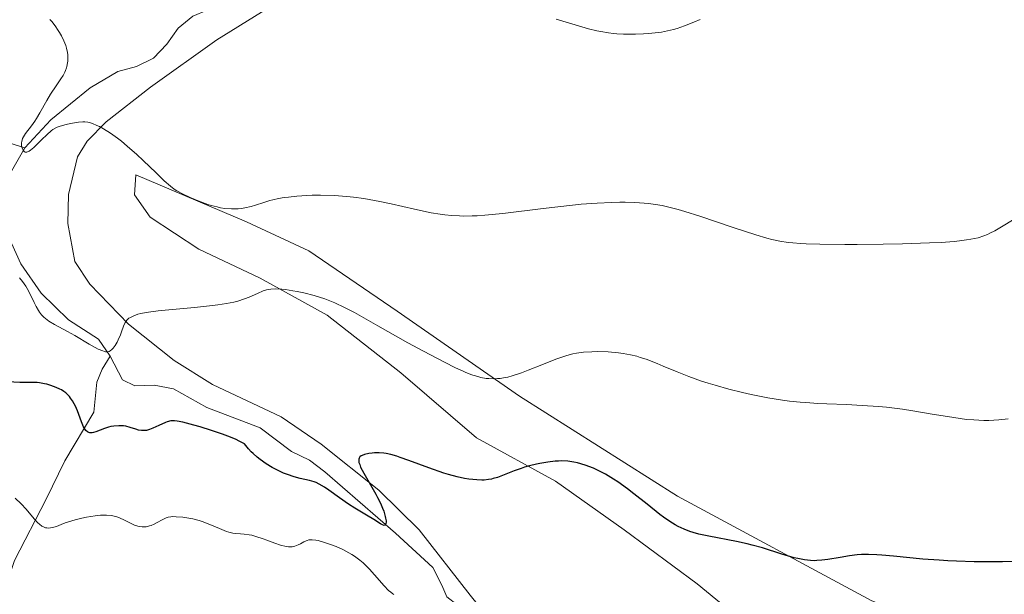
# Model space of a CAD drawing. Units: metres. Extents: x 622261 to 629234, y 4660096 to 4664845.
# Drawn here: x 625312 to 625442, y 4660461 to 4660536 of the extents above; entities that cross this region are included whole.
import ezdxf

# ---------------------------------------------------------------- set-up
doc = ezdxf.new("R2010")
doc.units = ezdxf.units.M
doc.header["$MEASUREMENT"] = 0
doc.linetypes.add('DGN Style 3', pattern=[467.51768, 333.9412, -133.57648])
doc.linetypes.add('DGN Style 5', pattern=[233.75884, 100.18236, -133.57648])
for name, color, linetype, lineweight in [('Entidades rústicas y varios', 7, 'Continuous', 0), ('Hidrografía', 7, 'Continuous', 0), ('Relieve y altimetría', 7, 'Continuous', 0)]:
    doc.layers.add(name, color=color, linetype=linetype, lineweight=lineweight)

msp = doc.modelspace()

# ---------------------------------------------------------------- linework, layer by layer
at = {"layer": 'Entidades rústicas y varios', "color": 92, "linetype": 'Continuous', "lineweight": 0}
for points in [[(625449.82, 4660428.07, 361.42), (625436.12, 4660434.09, 360.23), (625427.92, 4660436.86, 359.94), (625408.82, 4660442.56, 357.35), (625379.22, 4660452.27, 354.14), (625377.19, 4660453.65, 353.76), (625371.57, 4660460.63, 352.08), (625364.87, 4660469.22, 350.99), (625359.56, 4660474.42, 349.54), (625352.01, 4660480.45, 349.01), (625346.74, 4660484.04, 348.41), (625337.74, 4660488.28, 348.01), (625332.73, 4660491.42, 346.43), (625326.71, 4660496.21, 344.98), (625321.65, 4660501.44, 343.72), (625319.69, 4660504.44, 343.67), (625318.75, 4660509.42, 343.03), (625318.85, 4660513.22, 342.51), (625320.05, 4660518.15, 341.22), (625321.3, 4660520.22, 340.54), (625323.79, 4660522.74, 339.29), (625329.6, 4660527.31, 338.6), (625338.34, 4660533.48, 336.57), (625350.97, 4660541.37, 334.68)], [(625442.71, 4660452.81, 353.41), (625424.24, 4660459.89, 351.82), (625398.74, 4660473.63, 348.63), (625378.02, 4660486.74, 345.69), (625361.98, 4660497.91, 343.73), (625350.4, 4660505.82, 341.66), (625342.23, 4660509.61, 340.84), (625327.7, 4660515.8, 340.51), (625327.51, 4660513.17, 341.27), (625329.59, 4660510.23, 342.15), (625335.97, 4660506.05, 342.87), (625344.02, 4660502.25, 343.86), (625352.81, 4660497.4, 345.93), (625362.47, 4660489.82, 347.86), (625372.39, 4660481.29, 348.37), (625382.74, 4660475.62, 349.87), (625391.78, 4660469.22, 351.54), (625401.32, 4660462.12, 353.13), (625408.21, 4660456.51, 354.97), (625426.09, 4660449.07, 356.08)]]:
    msp.add_polyline3d(points, dxfattribs=at)
at = {"layer": 'Hidrografía', "color": 142, "linetype": 'DGN Style 3', "lineweight": 13}
for points in [[(625313.13, 4660519.31, 339.97), (625316.52, 4660523.01, 339.49), (625321.69, 4660527.21, 337.23), (625325.35, 4660529.35, 336.63), (625327.78, 4660529.99, 336.27), (625330.01, 4660531.09, 336.04), (625331.74, 4660532.93, 336.04), (625333.24, 4660535.03, 335.68), (625335.16, 4660536.61, 335.44), (625348.78, 4660542.33, 333.77), (625372.88, 4660555.08, 332.46), (625386.78, 4660560.97, 331.27), (625387.66, 4660561.76, 331.03), (625388.36, 4660562.43, 331.03)], [(625278.26, 4660504.71, 352.6), (625287.83, 4660510.12, 349.74), (625291.51, 4660510.54, 348.55), (625292.69, 4660511.63, 347.83), (625293.66, 4660513.9, 346.77), (625294.77, 4660515.12, 345.93), (625295.84, 4660515.26, 345.93), (625299.17, 4660515.67, 344.74), (625301.36, 4660516.5, 343.95), (625303.19, 4660517.65, 343.3), (625306.13, 4660520.2, 342.35), (625307.78, 4660520.71, 341.87), (625308.98, 4660520.61, 341.4), (625313.13, 4660519.31, 339.97)], [(625324.34, 4660491.98, 345.21), (625322.79, 4660494.21, 344.74), (625318.87, 4660496.77, 344.26), (625315.25, 4660500.25, 343.93), (625312.61, 4660504.11, 343.43), (625309.95, 4660510.02, 342.71), (625309.92, 4660511.81, 342.35), (625310.87, 4660515.34, 341.88), (625313.13, 4660519.31, 339.97)], [(625304.04, 4660451.34, 363.33), (625308.36, 4660456.54, 360.47), (625309.52, 4660458.45, 359.45), (625311.79, 4660465.18, 356.18), (625315.94, 4660473.24, 353.8), (625318.36, 4660478.28, 351.41), (625322.18, 4660484.67, 349.5), (625322.59, 4660488.61, 347.83), (625323.28, 4660490.29, 346.64), (625324.34, 4660491.98, 345.21)], [(625372.65, 4660450.13, 352.61), (625371.54, 4660451.85, 352.13), (625370.91, 4660454.34, 351.77), (625370.74, 4660457.08, 351.41), (625369.84, 4660459.38, 351.07), (625368.48, 4660460.43, 351.06), (625367.86, 4660461.97, 350.82), (625366.68, 4660464.28, 351.41), (625361.78, 4660468.78, 350.22), (625352.47, 4660476.84, 348.91), (625350.47, 4660478.36, 348.67), (625348.13, 4660479.51, 348.2), (625344.02, 4660482.6, 348.08), (625337.01, 4660485.28, 347.12), (625332.62, 4660487.71, 346.88), (625330.1, 4660488.2, 346.76), (625327.54, 4660488.1, 346.65), (625325.92, 4660488.9, 346.41), (625324.34, 4660491.98, 345.21)]]:
    msp.add_polyline3d(points, dxfattribs=at)
at = {"layer": 'Relieve y altimetría', "color": 36, "linetype": 'Continuous', "lineweight": 0, "flags": 128}
for points, elevation in [([(625317.69, 4660534.46), (625317.51, 4660534.74), (625317.12, 4660535.32), (625316.67, 4660535.89), (625316.42, 4660536.18)], 340), ([(625401.73, 4660536.18), (625400.89, 4660535.81), (625399.69, 4660535.33), (625398.71, 4660534.99), (625398.22, 4660534.85), (625397.47, 4660534.67), (625396.67, 4660534.52), (625396.24, 4660534.46), (625394.98, 4660534.33), (625394.3, 4660534.28), (625393.25, 4660534.24), (625392.2, 4660534.23), (625391.69, 4660534.24), (625390.79, 4660534.3), (625390.35, 4660534.34), (625389.69, 4660534.42), (625388.69, 4660534.59), (625388.17, 4660534.7), (625387.09, 4660534.96), (625385.32, 4660535.47), (625382.85, 4660536.23)], 335), ([(625361.21, 4660511.98), (625359.72, 4660512.3), (625358.99, 4660512.44), (625357.59, 4660512.68), (625356.25, 4660512.86), (625355.38, 4660512.95), (625353.71, 4660513.07), (625351.93, 4660513.11), (625350.82, 4660513.1), (625350.12, 4660513.07), (625348.83, 4660512.99), (625347.7, 4660512.88), (625347.17, 4660512.81), (625346.42, 4660512.68), (625345.67, 4660512.51), (625345.28, 4660512.4), (625344.5, 4660512.16), (625343.4, 4660511.81), (625342.84, 4660511.65), (625341.98, 4660511.46), (625341.55, 4660511.39), (625341.12, 4660511.34), (625340.83, 4660511.32), (625340.25, 4660511.32), (625339.37, 4660511.39), (625338.78, 4660511.48), (625338.38, 4660511.57), (625337.58, 4660511.77), (625337.12, 4660511.91), (625336.21, 4660512.23), (625335.34, 4660512.58), (625334.8, 4660512.82), (625333.83, 4660513.28), (625333.07, 4660513.7), (625332.74, 4660513.91), (625332.24, 4660514.28), (625331.41, 4660515.01), (625330.34, 4660516.03), (625328.67, 4660517.66), (625327.81, 4660518.47), (625326.57, 4660519.56), (625325.79, 4660520.2), (625325.29, 4660520.58), (625324.37, 4660521.25), (625323.46, 4660521.83), (625322.92, 4660522.12), (625322.59, 4660522.28), (625321.99, 4660522.52), (625321.59, 4660522.64), (625321.4, 4660522.68), (625321.02, 4660522.72), (625320.75, 4660522.73), (625320.16, 4660522.69), (625319.1, 4660522.52), (625318.54, 4660522.4), (625317.78, 4660522.19), (625317.37, 4660522.03), (625317.18, 4660521.94), (625316.82, 4660521.73), (625316.58, 4660521.55), (625316.05, 4660521.08), (625315.32, 4660520.36), (625314.3, 4660519.38), (625313.86, 4660519.02), (625313.69, 4660518.89), (625313.58, 4660518.83), (625313.4, 4660518.75), (625313.18, 4660518.75), (625313.07, 4660518.8), (625312.89, 4660519.04), (625312.75, 4660519.4), (625312.7, 4660519.61), (625312.69, 4660519.96), (625312.72, 4660520.22), (625312.76, 4660520.35), (625312.83, 4660520.55), (625312.93, 4660520.76), (625313.22, 4660521.19), (625314.01, 4660522.21), (625314.45, 4660522.83), (625314.67, 4660523.18), (625315.11, 4660523.93), (625316.01, 4660525.55), (625316.48, 4660526.35), (625317.23, 4660527.46), (625317.86, 4660528.38), (625318.14, 4660528.82), (625318.37, 4660529.26), (625318.47, 4660529.48), (625318.59, 4660529.81), (625318.65, 4660530.02), (625318.74, 4660530.46), (625318.76, 4660530.68), (625318.78, 4660531.11), (625318.75, 4660531.55), (625318.71, 4660531.83), (625318.58, 4660532.41), (625318.49, 4660532.74), (625318.25, 4660533.38), (625317.93, 4660534.03), (625317.69, 4660534.46)], 340), ([(625443.94, 4660510.6), (625441.5, 4660509.09), (625440.38, 4660508.45), (625439.76, 4660508.12), (625439.45, 4660507.98), (625438.97, 4660507.79), (625438.19, 4660507.54), (625437.25, 4660507.33), (625436.7, 4660507.24), (625435.76, 4660507.12), (625435.04, 4660507.05), (625433.34, 4660506.93), (625431.82, 4660506.86), (625428.29, 4660506.74), (625425.74, 4660506.68), (625422.33, 4660506.65), (625420.7, 4660506.64), (625417.42, 4660506.68), (625415.66, 4660506.73), (625414.9, 4660506.77), (625413.89, 4660506.85), (625413.28, 4660506.91), (625412.17, 4660507.08), (625411.15, 4660507.29), (625410.47, 4660507.47), (625409.02, 4660507.91), (625406.05, 4660508.9), (625401.71, 4660510.37), (625399.72, 4660510.99), (625398.83, 4660511.25), (625397.26, 4660511.65), (625396.77, 4660511.75), (625395.86, 4660511.91), (625394.97, 4660512.03), (625394.39, 4660512.09), (625393.18, 4660512.16), (625391.89, 4660512.2), (625391.2, 4660512.2), (625390.09, 4660512.17), (625388.24, 4660512.08), (625386.14, 4660511.92), (625384.98, 4660511.8), (625381.12, 4660511.35), (625375.83, 4660510.72), (625373.49, 4660510.5), (625372.47, 4660510.43), (625371.84, 4660510.4), (625370.69, 4660510.38), (625370.16, 4660510.39), (625369.17, 4660510.44), (625368.24, 4660510.53), (625367.63, 4660510.61), (625366.42, 4660510.82), (625364.24, 4660511.29), (625361.21, 4660511.98)], 340), ([(625314.33, 4660499.06), (625313.82, 4660500.13), (625313.45, 4660500.87), (625313.25, 4660501.2), (625312.84, 4660501.78), (625312.41, 4660502.27)], 345), ([(625396.89, 4660490.71), (625396.1, 4660491.03), (625394.65, 4660491.59), (625393.88, 4660491.84), (625393.42, 4660491.98), (625392.58, 4660492.19), (625391.64, 4660492.36), (625391, 4660492.45), (625389.66, 4660492.56), (625388.23, 4660492.6), (625387.5, 4660492.58), (625386.42, 4660492.52), (625385.5, 4660492.4), (625385.02, 4660492.3), (625384.24, 4660492.1), (625383.32, 4660491.8), (625382.8, 4660491.6), (625380.97, 4660490.87), (625379.18, 4660490.15), (625378.3, 4660489.82), (625377.05, 4660489.41), (625376.49, 4660489.26), (625376.14, 4660489.19), (625375.48, 4660489.08), (625375.16, 4660489.05), (625374.58, 4660489.02), (625374.02, 4660489.05), (625373.67, 4660489.09), (625372.97, 4660489.22), (625372.26, 4660489.4), (625371.89, 4660489.52), (625371.29, 4660489.74), (625370.24, 4660490.19), (625369.63, 4660490.48), (625368.18, 4660491.2), (625365.43, 4660492.65), (625363.39, 4660493.77), (625359.46, 4660495.96), (625356.4, 4660497.71), (625355.09, 4660498.4), (625353.82, 4660498.99), (625353.16, 4660499.26), (625352.49, 4660499.5), (625351.09, 4660499.94), (625349.72, 4660500.29), (625348.84, 4660500.48), (625348.29, 4660500.58), (625347.31, 4660500.74), (625346.83, 4660500.79), (625346.04, 4660500.83), (625345.4, 4660500.8), (625345.04, 4660500.74), (625344.82, 4660500.69), (625344.39, 4660500.55), (625343.65, 4660500.24), (625342.58, 4660499.76), (625341.97, 4660499.52), (625341.06, 4660499.23), (625340.53, 4660499.09), (625339.59, 4660498.9), (625338.43, 4660498.72), (625337.76, 4660498.63), (625335.39, 4660498.38), (625332.04, 4660498.08), (625330.61, 4660497.93), (625329.05, 4660497.73), (625328.34, 4660497.59), (625327.97, 4660497.5), (625327.41, 4660497.3), (625326.97, 4660497.09), (625326.79, 4660496.97), (625326.55, 4660496.77), (625326.36, 4660496.54), (625326.27, 4660496.41), (625326.07, 4660495.95), (625325.82, 4660495.21), (625325.66, 4660494.78), (625325.39, 4660494.16), (625325.23, 4660493.85), (625324.97, 4660493.41), (625324.7, 4660493.04), (625324.56, 4660492.88), (625324.32, 4660492.69), (625324.19, 4660492.62), (625323.97, 4660492.57), (625323.72, 4660492.58), (625323.58, 4660492.61), (625323.34, 4660492.68), (625322.76, 4660492.94), (625321.57, 4660493.59), (625319.68, 4660494.7), (625318.73, 4660495.24), (625317.01, 4660496.15), (625316.27, 4660496.61), (625315.83, 4660496.95), (625315.62, 4660497.13), (625315.33, 4660497.44), (625315.07, 4660497.77), (625314.91, 4660498.01), (625314.6, 4660498.52), (625314.33, 4660499.06)], 345), ([(625442.13, 4660483.76), (625440.9, 4660483.64), (625439.59, 4660483.58), (625438.94, 4660483.58), (625437.64, 4660483.64), (625436.73, 4660483.71), (625436.1, 4660483.79), (625434.76, 4660483.98), (625432.18, 4660484.41), (625429.62, 4660484.84), (625428.27, 4660485.04), (625426.18, 4660485.3), (625425.12, 4660485.4), (625423, 4660485.55), (625420.92, 4660485.66), (625418.34, 4660485.76), (625417.17, 4660485.81), (625415.59, 4660485.9), (625414.86, 4660485.96), (625413.46, 4660486.11), (625412.54, 4660486.23), (625410.6, 4660486.55), (625408.43, 4660486.98), (625407.27, 4660487.23), (625405.48, 4660487.67), (625403.69, 4660488.18), (625402.8, 4660488.45), (625401.93, 4660488.74), (625400.26, 4660489.35), (625398.71, 4660489.96), (625396.89, 4660490.71)], 345), ([(625327.52, 4660469.84), (625327.08, 4660470.04), (625326.19, 4660470.5), (625325.54, 4660470.8), (625325.21, 4660470.92), (625324.98, 4660470.98), (625324.54, 4660471.08), (625323.85, 4660471.15), (625323.37, 4660471.15), (625323.04, 4660471.13), (625322.34, 4660471.06), (625321.2, 4660470.88), (625320.6, 4660470.75), (625319.71, 4660470.53), (625318.84, 4660470.27), (625318.43, 4660470.12), (625317.91, 4660469.92), (625317.26, 4660469.67), (625316.95, 4660469.57), (625316.51, 4660469.47), (625316.29, 4660469.45), (625316.01, 4660469.46), (625315.86, 4660469.49), (625315.66, 4660469.55), (625315.34, 4660469.71), (625315.03, 4660469.95), (625314.82, 4660470.15), (625314.37, 4660470.65), (625313.31, 4660471.91), (625312.64, 4660472.64), (625311.86, 4660473.39)], 355), ([(625361.56, 4660460.73), (625361.39, 4660460.84), (625361.13, 4660461.04), (625360.86, 4660461.28), (625360.27, 4660461.88), (625359.01, 4660463.32), (625358.37, 4660464.04), (625357.79, 4660464.61), (625357.51, 4660464.87), (625357.07, 4660465.24), (625356.38, 4660465.75), (625356.02, 4660465.98), (625355.25, 4660466.42), (625354.83, 4660466.63), (625353.97, 4660467.01), (625353.11, 4660467.35), (625352.56, 4660467.53), (625351.6, 4660467.8), (625351.3, 4660467.86), (625350.81, 4660467.91), (625350.41, 4660467.89), (625350.18, 4660467.83), (625350.03, 4660467.77), (625349.75, 4660467.63), (625349.28, 4660467.36), (625349.01, 4660467.23), (625348.56, 4660467.06), (625348.22, 4660467), (625348.03, 4660466.98), (625347.73, 4660466.99), (625347.4, 4660467.04), (625346.68, 4660467.22), (625345.91, 4660467.48), (625344.89, 4660467.87), (625344.41, 4660468.05), (625343.45, 4660468.36), (625342.89, 4660468.5), (625342.55, 4660468.57), (625341.89, 4660468.66), (625341.41, 4660468.7), (625340.77, 4660468.75), (625340.43, 4660468.8), (625339.89, 4660468.92), (625339.6, 4660469), (625339.3, 4660469.11), (625338.65, 4660469.39), (625337.2, 4660470.02), (625336.4, 4660470.31), (625336, 4660470.43), (625335.17, 4660470.64), (625334.37, 4660470.78), (625333.87, 4660470.86), (625333, 4660470.94), (625332.5, 4660470.95), (625332.29, 4660470.94), (625331.92, 4660470.87), (625331.68, 4660470.79), (625331.15, 4660470.54), (625330.48, 4660470.17), (625330.1, 4660469.98), (625329.69, 4660469.8), (625329.48, 4660469.73), (625329.05, 4660469.63), (625328.84, 4660469.6), (625328.51, 4660469.59), (625328.18, 4660469.64), (625327.96, 4660469.69), (625327.52, 4660469.84)], 355)]:
    msp.add_lwpolyline(points, dxfattribs=dict(at, elevation=elevation))
at = {"layer": 'Relieve y altimetría', "color": 27, "linetype": 'DGN Style 5', "lineweight": 30, "elevation": 350, "flags": 128}
msp.add_lwpolyline([(625313.38, 4660488.55), (625312.45, 4660488.54), (625311.69, 4660488.58), (625311.32, 4660488.62), (625310.76, 4660488.75), (625310.4, 4660488.88), (625310.23, 4660488.96), (625309.99, 4660489.1), (625309.75, 4660489.27), (625309.32, 4660489.67), (625308.49, 4660490.61), (625308.06, 4660491.07), (625307.83, 4660491.28), (625307.33, 4660491.68), (625306.8, 4660492.03), (625306.42, 4660492.25), (625305.61, 4660492.67), (625303.6, 4660493.58), (625302.94, 4660493.92), (625302.62, 4660494.1), (625302.3, 4660494.29), (625301.7, 4660494.7), (625301.12, 4660495.16), (625300.74, 4660495.49), (625299.97, 4660496.22), (625299.07, 4660497.14), (625297.86, 4660498.39), (625297.28, 4660498.96), (625297.11, 4660499.11)], dxfattribs=at)
at = {"layer": 'Relieve y altimetría', "color": 36, "linetype": 'Continuous', "lineweight": 30, "elevation": 350, "flags": 128}
for points in [[(625321.67, 4660481.94), (625321.53, 4660481.98), (625321.33, 4660482.07), (625321.15, 4660482.24), (625321.04, 4660482.38), (625320.83, 4660482.72), (625320.55, 4660483.37), (625320.02, 4660484.83), (625319.76, 4660485.45), (625319.62, 4660485.73), (625319.39, 4660486.14), (625319.14, 4660486.51), (625319, 4660486.69), (625318.69, 4660487.02), (625318.52, 4660487.17), (625318.24, 4660487.38), (625317.93, 4660487.57), (625317.71, 4660487.69), (625317.25, 4660487.91), (625316.52, 4660488.17), (625316.03, 4660488.31), (625315.7, 4660488.38), (625315.07, 4660488.49), (625314.74, 4660488.53), (625314.13, 4660488.56), (625313.38, 4660488.55)], [(625371.39, 4660475.88), (625370.81, 4660475.97), (625369.83, 4660476.18), (625368.72, 4660476.48), (625368.11, 4660476.66), (625366.13, 4660477.34), (625363.5, 4660478.31), (625362.39, 4660478.7), (625361.92, 4660478.86), (625361.15, 4660479.09), (625360.55, 4660479.22), (625360.21, 4660479.27), (625359.6, 4660479.31), (625359.01, 4660479.3), (625358.71, 4660479.28), (625358.28, 4660479.22), (625357.68, 4660479.1), (625357.37, 4660478.99), (625357.24, 4660478.93), (625357.08, 4660478.79), (625356.98, 4660478.61), (625356.95, 4660478.5), (625356.94, 4660478.23), (625356.97, 4660478.06), (625357.06, 4660477.77), (625357.19, 4660477.44), (625357.59, 4660476.64), (625359.17, 4660473.89), (625359.4, 4660473.48), (625359.78, 4660472.71), (625360.07, 4660472.05), (625360.22, 4660471.65), (625360.42, 4660470.98), (625360.47, 4660470.76), (625360.53, 4660470.39), (625360.53, 4660470.25), (625360.51, 4660470.02), (625360.47, 4660469.91), (625360.4, 4660469.83), (625360.28, 4660469.8), (625360.07, 4660469.87), (625359.79, 4660470.02), (625358.91, 4660470.56), (625357.95, 4660471.14), (625356.41, 4660472.08), (625355.6, 4660472.6), (625354.41, 4660473.42), (625353.02, 4660474.41), (625352.44, 4660474.81), (625351.75, 4660475.23), (625351.34, 4660475.42), (625351.08, 4660475.52), (625350.48, 4660475.68), (625349.26, 4660475.95), (625348.48, 4660476.16), (625347.57, 4660476.47), (625347.07, 4660476.67), (625346.1, 4660477.12), (625345.58, 4660477.4), (625344.79, 4660477.88), (625344, 4660478.44), (625343.6, 4660478.75), (625343.09, 4660479.21), (625342.83, 4660479.46), (625342.46, 4660479.85), (625341.93, 4660480.48), (625341.6, 4660480.68), (625341.35, 4660480.82), (625340.77, 4660481.1), (625339.77, 4660481.51), (625339.06, 4660481.77), (625337.62, 4660482.26), (625336.15, 4660482.72), (625335.28, 4660482.97), (625333.85, 4660483.34), (625333.1, 4660483.48), (625332.78, 4660483.51), (625332.3, 4660483.5), (625331.82, 4660483.39), (625331.57, 4660483.31), (625330.72, 4660482.92), (625329.91, 4660482.54), (625329.5, 4660482.38), (625329.09, 4660482.27), (625328.9, 4660482.24), (625328.61, 4660482.23), (625328.42, 4660482.25), (625328.05, 4660482.31), (625327.68, 4660482.41), (625326.95, 4660482.66), (625326.38, 4660482.81), (625326.08, 4660482.86), (625325.46, 4660482.88), (625324.82, 4660482.83), (625324.4, 4660482.76), (625324.12, 4660482.69), (625323.58, 4660482.52), (625322.46, 4660482.07), (625322.12, 4660481.97), (625321.96, 4660481.94), (625321.67, 4660481.94)], [(625444.11, 4660465.09), (625441.41, 4660465.01), (625439.95, 4660465), (625437.67, 4660465.02), (625435.36, 4660465.09), (625434.22, 4660465.14), (625433.09, 4660465.22), (625430.93, 4660465.39), (625427.12, 4660465.77), (625425.59, 4660465.9), (625424.93, 4660465.95), (625423.81, 4660466), (625422.89, 4660465.98), (625422.34, 4660465.95), (625421.31, 4660465.82), (625420.11, 4660465.61), (625418.48, 4660465.33), (625417.7, 4660465.23), (625417.03, 4660465.18), (625416.71, 4660465.17), (625416.21, 4660465.19), (625415.42, 4660465.27), (625414.56, 4660465.44), (625414.08, 4660465.56), (625412.45, 4660466.04), (625409.92, 4660466.84), (625408.56, 4660467.22), (625407.88, 4660467.39), (625406.52, 4660467.69), (625402.88, 4660468.37), (625401.55, 4660468.66), (625400.83, 4660468.86), (625400.4, 4660469), (625399.62, 4660469.29), (625398.85, 4660469.65), (625398.44, 4660469.87), (625397.76, 4660470.3), (625396.94, 4660470.89), (625396.46, 4660471.24), (625394.76, 4660472.59), (625393.05, 4660473.94), (625392.19, 4660474.6), (625390.95, 4660475.5), (625390.37, 4660475.88), (625389.3, 4660476.53), (625388.33, 4660477.02), (625387.73, 4660477.29), (625386.64, 4660477.7), (625385.64, 4660478), (625385.14, 4660478.11), (625384.39, 4660478.21), (625383.59, 4660478.25), (625383.16, 4660478.24), (625382.7, 4660478.21), (625381.73, 4660478.09), (625380.71, 4660477.92), (625380.26, 4660477.82), (625379.35, 4660477.6), (625378.7, 4660477.42), (625378.23, 4660477.27), (625377.35, 4660476.95), (625375.8, 4660476.35), (625375.13, 4660476.1), (625374.59, 4660475.94), (625374.34, 4660475.87), (625373.96, 4660475.8), (625373.38, 4660475.75), (625373.07, 4660475.74), (625372.42, 4660475.76), (625371.39, 4660475.88)]]:
    msp.add_lwpolyline(points, dxfattribs=at)

doc.saveas('drawing.dxf')
